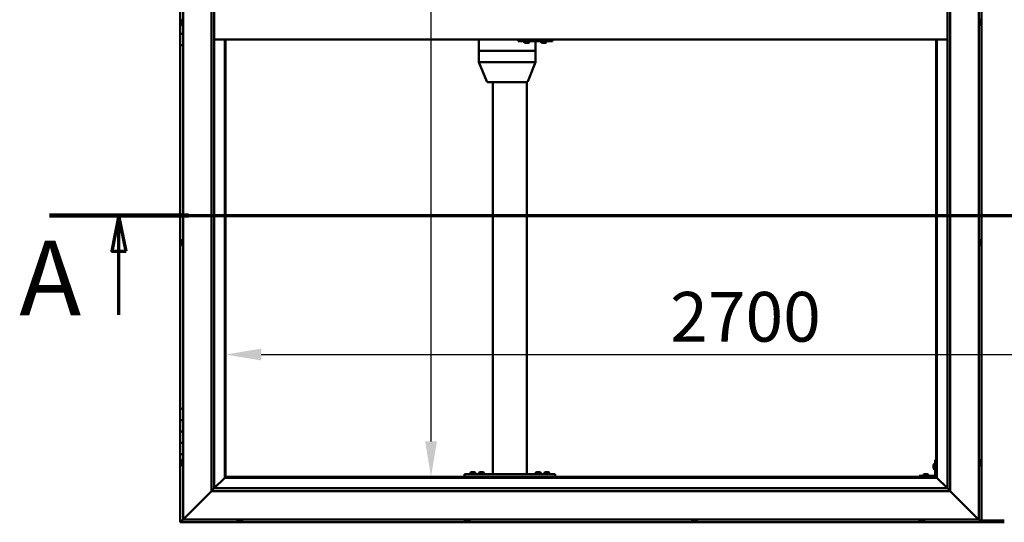
# Model space of a CAD drawing. Units: millimetres. Extents: x -6400 to 24516, y 3016 to 8837.
# Drawn here: x -6400 to -4668, y 3886 to 4771 of the extents above; entities that cross this region are included whole.
import ezdxf

# ---------------------------------------------------------------- set-up
doc = ezdxf.new("R2010")
doc.units = ezdxf.units.MM
doc.header["$LTSCALE"] = 25
doc.linetypes.add('CHAIN', pattern=[0.3543, 0.2362, -0.0295, 0.0591, -0.0295])
for name, color, linetype, lineweight in [('Dimension (ISO)', 7, 'Continuous', 25), ('Section Line (ISO)', 7, 'CHAIN', 70), ('Visible (ISO)', 7, 'Continuous', 50)]:
    doc.layers.add(name, color=color, linetype=linetype, lineweight=lineweight)
doc.styles.add('Label Text (ISO)', font='tahoma.ttf')
doc.styles.add('Note Text (ISO)', font='tahoma.ttf')
doc.dimstyles.new('Default (ISO)', dxfattribs={"dimscale": 25, "dimtxt": 3.5, "dimasz": 2.5, "dimexe": 3.175, "dimexo": 0, "dimgap": 0.762, "dimtad": 1, "dimrnd": 1e-08, "dimzin": 0, "dimtxsty": 'Note Text (ISO)', "dimcen": 0.09, "dimdle": 10, "dimclrd": 256, "dimclre": 256, "dimclrt": 256, "dimazin": 0, "dimtfac": 1.001486, "dimtmove": 0, "dimatfit": 3, "dimfxl": 1, "dimtolj": 1, "dimtzin": 0, "dimlwd": -1, "dimlwe": -1, "dimarcsym": 0})

# ---------------------------------------------------------------- blocks, each defined once
blk = doc.blocks.new('2dTransSection0')
at = {"layer": 'Section Line (ISO)', "linetype": 'CHAIN', "ltscale": 43.403267}
blk.add_line((-253.914, 177.059), (-121.114, 177.059), dxfattribs=at)
at = {"layer": 'Section Line (ISO)', "linetype": 'Continuous', "lineweight": 140}
blk.add_line((-253.914, 177.059), (-244.137, 177.059), dxfattribs=at)
at = {"layer": 'Section Line (ISO)', "linetype": 'Continuous'}
for p, q in [((-249.026, 177.059), (-249.526, 174.559)), ((-249.026, 174.559), (-249.026, 177.059)), ((-248.526, 174.559), (-249.026, 177.059)), ((-249.526, 174.559), (-248.526, 174.559)), ((-249.026, 170.066), (-249.026, 174.559))]:
    blk.add_line(p, q, dxfattribs=at)
at = {"layer": 'Section Line (ISO)', "linetype": 'Continuous', "flags": 128}
blk.add_lwpolyline([(-248.526, 174.559), (-249.026, 177.059), (-249.526, 174.559), (-248.526, 174.559)], dxfattribs=at)
at = {"layer": 'Section Line (ISO)'}
blk.add_solid([(-248.526, 174.559), (-249.026, 177.059), (-249.526, 174.559), (-248.526, 174.559)], dxfattribs=at)
at = {"layer": 'Section Line (ISO)', "insert": (-256.041, 168.394), "char_height": 5.25, "attachment_point": 7, "style": 'Label Text (ISO)'}
blk.add_mtext('A', dxfattribs=at)
blk = doc.blocks.new('*D7')
at = {"layer": 'Defpoints', "color": 0, "transparency": 16777216}
for p in [(-5699.6, 5566.5), (-5676.6, 5566.5), (-5699.6, 3966.5)]:
    blk.add_point(p, dxfattribs=at)
at = {"layer": 'Dimension (ISO)', "transparency": 16777216}
blk.add_line((-5676.6, 4029), (-5676.6, 5504), dxfattribs=at)
for points in [[(-5687, 5504), (-5666.1, 5504), (-5676.6, 5566.5)], [(-5687, 4029), (-5666.1, 4029), (-5676.6, 3966.5)]]:
    blk.add_solid(points, dxfattribs=at)
at = {"layer": 'Dimension (ISO)', "transparency": 16777216, "insert": (-5786.7, 5021.1), "char_height": 87.5, "attachment_point": 1, "rotation": 90, "style": 'Note Text (ISO)'}
blk.add_mtext('\\A1;1600', dxfattribs=at)
blk = doc.blocks.new('*D9')
at = {"layer": 'Defpoints', "color": 0, "transparency": 16777216}
for p in [(-6037.9, 4405), (-3337.9, 4405), (-3337.9, 4181.8)]:
    blk.add_point(p, dxfattribs=at)
at = {"layer": 'Dimension (ISO)', "transparency": 16777216}
blk.add_line((-5975.4, 4181.8), (-3400.4, 4181.8), dxfattribs=at)
for points in [[(-5975.4, 4192.2), (-5975.4, 4171.4), (-6037.9, 4181.8)], [(-3400.4, 4192.2), (-3400.4, 4171.4), (-3337.9, 4181.8)]]:
    blk.add_solid(points, dxfattribs=at)
at = {"layer": 'Dimension (ISO)', "transparency": 16777216, "insert": (-5255.7, 4292), "char_height": 87.5, "attachment_point": 1, "style": 'Note Text (ISO)'}
blk.add_mtext('\\A1;2700', dxfattribs=at)

msp = doc.modelspace()

# ---------------------------------------------------------------- linework, layer by layer
at = {"layer": 'Visible (ISO)'}
for p, q in [((-6112.9, 3891.5), (-6112.9, 5641.5)), ((-4712.9, 5641.5), (-4712.9, 3891.5)), ((-4707.9, 3886.5), (-4707.9, 5646.5)), ((-6062.9, 3941.5), (-6062.9, 5591.5)), ((-6057.9, 5591.5), (-6057.9, 3946.5)), ((-4767.9, 3946.5), (-4767.9, 5586.5)), ((-4762.9, 5591.5), (-4762.9, 3941.5)), ((-6117.9, 4766.5), (-6117.9, 4786.5)), ((-6116.1, 4766.5), (-6117.9, 4766.5)), ((-6117.9, 4766.5), (-6116.1, 4766.5)), ((-6117.9, 4766.5), (-6117.9, 4746.5)), ((-6116.1, 4768.4), (-6116.1, 4768.7)), ((-6116.1, 4768.4), (-6116.1, 4768.3)), ((-6116.1, 4768.1), (-6116.1, 4768.3)), ((-6116.1, 4766.4), (-6116.1, 4768.1)), ((-6116.1, 4766.4), (-6116.1, 4766.2)), ((-6116.1, 4766), (-6116.1, 4766.2)), ((-6116.1, 4764.5), (-6116.1, 4766)), ((-6116.1, 4764.5), (-6116.1, 4764.4)), ((-6116.1, 4764.3), (-6116.1, 4764.4)), ((-6114.7, 4771.2), (-6112.9, 4771.2)), ((-4711, 4771.2), (-4712.9, 4771.2)), ((-4709.6, 4768.6), (-4709.6, 4768.7)), ((-4709.6, 4768.6), (-4709.6, 4767.6)), ((-4709.6, 4767.3), (-4709.6, 4767.5)), ((-4709.6, 4767.3), (-4709.6, 4765.4)), ((-4709.6, 4765.3), (-4709.6, 4765.3)), ((-4709.6, 4765.3), (-4709.6, 4765.1)), ((-4709.6, 4765.3), (-4709.6, 4765.3)), ((-4709.6, 4765.1), (-4709.6, 4765.1)), ((-4709.6, 4765.1), (-4709.6, 4764.3)), ((-4709.6, 4765.1), (-4709.6, 4765.1)), ((-6114.7, 4761.7), (-6112.9, 4761.7)), ((-4711, 4761.7), (-4712.9, 4761.7)), ((-6117.9, 4746.5), (-6112.9, 4746.5)), ((-6117.9, 4726.5), (-6117.9, 4746.5)), ((-6112.9, 4746.5), (-6117.9, 4746.5)), ((-4767.9, 4736.5), (-6057.9, 4736.5)), ((-6039.4, 4736.5), (-6039.4, 3965)), ((-6037.9, 3966.5), (-6037.9, 4736.5)), ((-5592.2, 4736.5), (-5592.2, 4716.5)), ((-5523.4, 4736.5), (-5523.4, 4733.5)), ((-5523.4, 4733.5), (-5463.5, 4733.5)), ((-5513, 4731.6), (-5513, 4733.5)), ((-5510.3, 4730.2), (-5510.4, 4730.2)), ((-5510.3, 4730.2), (-5510.1, 4730.2)), ((-5508.5, 4730.2), (-5510.1, 4730.2)), ((-5510.1, 4730.2), (-5510.1, 4730.2)), ((-5508.5, 4730.2), (-5508.4, 4730.2)), ((-5506.5, 4730.2), (-5508.1, 4730.2)), ((-5506.4, 4730.2), (-5506.5, 4730.2)), ((-5506.4, 4730.2), (-5506.3, 4730.2)), ((-5506, 4730.2), (-5506.3, 4730.2)), ((-5503.5, 4731.6), (-5503.5, 4733.5)), ((-5492.7, 4733.5), (-5492.7, 4716.5)), ((-5483, 4731.6), (-5483, 4733.5)), ((-5480.3, 4730.2), (-5480.5, 4730.2)), ((-5480.3, 4730.2), (-5480.1, 4730.2)), ((-5478.6, 4730.2), (-5480.1, 4730.2)), ((-5480.1, 4730.2), (-5480.1, 4730.2)), ((-5478.6, 4730.2), (-5478.4, 4730.2)), ((-5476.5, 4730.2), (-5478.1, 4730.2)), ((-5476.4, 4730.2), (-5476.5, 4730.2)), ((-5476.4, 4730.2), (-5476.3, 4730.2)), ((-5476, 4730.2), (-5476.3, 4730.2)), ((-5473.5, 4731.6), (-5473.5, 4733.5)), ((-5463.5, 4736.5), (-5463.5, 4733.5)), ((-5463.5, 4733.5), (-5463.1, 4733.5)), ((-4787.9, 4736.5), (-4787.9, 3966.5)), ((-4786.4, 3965), (-4786.4, 4736.5)), ((-6117.9, 4726.5), (-6117.9, 4086.5)), ((-6117.9, 4726.5), (-6112.9, 4726.5)), ((-5592, 4716.5), (-5592.2, 4716.5)), ((-5592.2, 4716.5), (-5592, 4716.5)), ((-5592.2, 4716.5), (-5592.2, 4696.4)), ((-5592, 4716.5), (-5535.6, 4716.5)), ((-5592, 4716.5), (-5535.6, 4716.5)), ((-5533, 4716.5), (-5535.6, 4716.5)), ((-5535.6, 4716.5), (-5533, 4716.5)), ((-5533, 4716.5), (-5494, 4716.5)), ((-5533, 4716.5), (-5494, 4716.5)), ((-5492.7, 4716.5), (-5494, 4716.5)), ((-5494, 4716.5), (-5492.7, 4716.5)), ((-5492.7, 4716.5), (-5492.7, 4696.4)), ((-5592.2, 4696.4), (-5578.4, 4662.7)), ((-5592, 4696.5), (-5535.6, 4696.5)), ((-5533, 4696.5), (-5494, 4696.5)), ((-5492.7, 4696.4), (-5506.5, 4662.7)), ((-5576.6, 4661.5), (-5527.9, 4661.5)), ((-5567.9, 4661.5), (-5567.9, 3971.5)), ((-5527.9, 4661.5), (-5508.3, 4661.5)), ((-5507.9, 4661.5), (-5507.9, 3971.5)), ((-6114.7, 4383.7), (-6112.9, 4383.7)), ((-4711, 4383.7), (-4712.9, 4383.7)), ((-6116.1, 4381.2), (-6116.1, 4381)), ((-6116.1, 4381.2), (-6116.1, 4381.2)), ((-6116.1, 4379.8), (-6116.1, 4381)), ((-6116.1, 4379.4), (-6116.1, 4379.8)), ((-6116.1, 4377.6), (-6116.1, 4379.4)), ((-6116.1, 4377.4), (-6116.1, 4377.6)), ((-6116.1, 4377.3), (-6116.1, 4377.4)), ((-6116.1, 4377.4), (-6116.1, 4377.4)), ((-6116.1, 4376.8), (-6116.1, 4377.3)), ((-6116.1, 4377.3), (-6116.1, 4377.3)), ((-6114.7, 4374.2), (-6112.9, 4374.2)), ((-4711, 4374.2), (-4712.9, 4374.2)), ((-4709.6, 4381.2), (-4709.6, 4380.9)), ((-4709.6, 4380.8), (-4709.6, 4380.9)), ((-4709.6, 4380.8), (-4709.6, 4380.7)), ((-4709.6, 4380.7), (-4709.6, 4379.1)), ((-4709.6, 4378.7), (-4709.6, 4378.8)), ((-4709.6, 4378.7), (-4709.6, 4377.1)), ((-4709.6, 4377.1), (-4709.6, 4377.1)), ((-4709.6, 4376.9), (-4709.6, 4377.1)), ((-4709.6, 4376.9), (-4709.6, 4376.8)), ((-6112.9, 4086.5), (-6117.9, 4086.5)), ((-6117.9, 4086.5), (-6117.9, 4066.5)), ((-6117.9, 4066.5), (-6117.9, 4066.5)), ((-6117.9, 4066.5), (-6112.9, 4066.5)), ((-6117.9, 4046.5), (-6117.9, 4066.5)), ((-6112.9, 4066.5), (-6117.9, 4066.5)), ((-6112.9, 4046.5), (-6117.9, 4046.5)), ((-6117.9, 4046.5), (-6112.9, 4046.5)), ((-6117.9, 4046.5), (-6117.9, 4026.5)), ((-6117.9, 4026.5), (-6117.9, 4026.5)), ((-6117.9, 4026.5), (-6112.9, 4026.5)), ((-6117.9, 4006.5), (-6117.9, 4026.5)), ((-6112.9, 4026.5), (-6117.9, 4026.5)), ((-6117.9, 4006.5), (-6117.9, 3886.5)), ((-6117.9, 4006.5), (-6112.9, 4006.5)), ((-6116.1, 3993.6), (-6116.1, 3993.7)), ((-6116.1, 3993.6), (-6116.1, 3993.4)), ((-6116.1, 3991.9), (-6116.1, 3993.4)), ((-6116.1, 3991.7), (-6116.1, 3991.9)), ((-6116.1, 3991.7), (-6116.1, 3991.5)), ((-6116.1, 3989.8), (-6116.1, 3991.5)), ((-6116.1, 3989.7), (-6116.1, 3989.8)), ((-6116.1, 3989.7), (-6116.1, 3989.6)), ((-6116.1, 3989.3), (-6116.1, 3989.6)), ((-6114.7, 3996.2), (-6112.9, 3996.2)), ((-6114.7, 3986.7), (-6112.9, 3986.7)), ((-4792.6, 3986.5), (-4792.6, 3986.7)), ((-4792.6, 3986.5), (-4792.6, 3986.3)), ((-4792.6, 3984.7), (-4792.6, 3986.3)), ((-4792.6, 3986.3), (-4792.6, 3986.3)), ((-4791.2, 3989.2), (-4789.4, 3989.2)), ((-4789.4, 3996.5), (-4789.4, 3969.5)), ((-4789.4, 3996.5), (-4787.9, 3996.5)), ((-4711, 3996.2), (-4712.9, 3996.2)), ((-4711, 3986.7), (-4712.9, 3986.7)), ((-4709.6, 3993.7), (-4709.6, 3992.8)), ((-4709.6, 3992.7), (-4709.6, 3992.8)), ((-4709.6, 3992.4), (-4709.6, 3990.6)), ((-4709.6, 3990.5), (-4709.6, 3990.6)), ((-4709.6, 3990.2), (-4709.6, 3989.3)), ((-4709.6, 3989.3), (-4709.6, 3989.3)), ((-5617.9, 3971.5), (-5617.9, 3966.5)), ((-5617.9, 3971.5), (-5457.9, 3971.5)), ((-5607.6, 3973.4), (-5607.6, 3971.5)), ((-5605.1, 3974.7), (-5604.1, 3974.7)), ((-5603.8, 3974.7), (-5602, 3974.7)), ((-5601.6, 3974.7), (-5600.7, 3974.7)), ((-5598.1, 3973.4), (-5598.1, 3971.5)), ((-5592.6, 3973.4), (-5592.6, 3971.5)), ((-5590.1, 3974.7), (-5589.1, 3974.7)), ((-5588.8, 3974.7), (-5587, 3974.7)), ((-5586.6, 3974.7), (-5585.7, 3974.7)), ((-5583.1, 3973.4), (-5583.1, 3971.5)), ((-5565.9, 3971.5), (-5509.9, 3971.5)), ((-5492.6, 3973.6), (-5492.6, 3971.7)), ((-5492.6, 3971.7), (-5483.1, 3971.7)), ((-5490.1, 3974.9), (-5489.1, 3974.9)), ((-5488.8, 3974.9), (-5487, 3974.9)), ((-5486.6, 3974.9), (-5485.7, 3974.9)), ((-5483.1, 3973.6), (-5483.1, 3971.7)), ((-5477.6, 3973.4), (-5477.6, 3971.5)), ((-5475.1, 3974.7), (-5474.1, 3974.7)), ((-5473.8, 3974.7), (-5472, 3974.7)), ((-5471.6, 3974.7), (-5470.7, 3974.7)), ((-5468.1, 3973.4), (-5468.1, 3971.5)), ((-5457.9, 3971.5), (-5457.9, 3966.5)), ((-4790.9, 3968), (-4817.9, 3968)), ((-4817.9, 3966.5), (-4817.9, 3968)), ((-4810.6, 3969.9), (-4810.6, 3968)), ((-4808.1, 3971.2), (-4807.1, 3971.2)), ((-4806.8, 3971.2), (-4805, 3971.2)), ((-4804.6, 3971.2), (-4803.7, 3971.2)), ((-4801.1, 3969.9), (-4801.1, 3968)), ((-4792.6, 3982.7), (-4792.6, 3984.3)), ((-4792.6, 3982.6), (-4792.6, 3982.7)), ((-4792.6, 3982.6), (-4792.6, 3982.5)), ((-4792.6, 3982.3), (-4792.6, 3982.5)), ((-4791.2, 3979.7), (-4789.4, 3979.7)), ((-6039.5, 3964.9), (-6057.9, 3946.5)), ((-6057.9, 3946.5), (-6039.5, 3964.9)), ((-6039.4, 3965), (-6039.5, 3964.9)), ((-6039.5, 3964.9), (-6039.4, 3965)), ((-6037.9, 3966.5), (-6039.4, 3965)), ((-6039.4, 3965), (-6037.9, 3966.5)), ((-6039.4, 3965), (-4786.4, 3965)), ((-4787.9, 3966.5), (-6037.9, 3966.5)), ((-5617.9, 3966.5), (-5457.9, 3966.5)), ((-5605.3, 3966.5), (-5605.3, 3966.5)), ((-5600.5, 3966.5), (-5600.5, 3966.5)), ((-5590.3, 3966.5), (-5590.3, 3966.5)), ((-5585.5, 3966.5), (-5585.5, 3966.5)), ((-5490.3, 3966.5), (-5490.3, 3966.5)), ((-5485.5, 3966.5), (-5485.5, 3966.5)), ((-5475.3, 3966.5), (-5475.3, 3966.5)), ((-5470.5, 3966.5), (-5470.5, 3966.5)), ((-4817.9, 3966.5), (-4790.9, 3966.5)), ((-4808.3, 3966.5), (-4808.3, 3966.5)), ((-4803.5, 3966.5), (-4803.5, 3966.5)), ((-4786.4, 3965), (-4787.9, 3966.5)), ((-4787.9, 3966.5), (-4786.4, 3965)), ((-4786.3, 3964.9), (-4786.4, 3965)), ((-4786.4, 3965), (-4786.3, 3964.9)), ((-4767.9, 3946.5), (-4786.3, 3964.9)), ((-4786.3, 3964.9), (-4767.9, 3946.5)), ((-6062.9, 3941.5), (-6110.4, 3894)), ((-6110.4, 3894), (-6062.9, 3941.5)), ((-6058, 3946.4), (-6062.9, 3941.5)), ((-4762.9, 3941.5), (-6062.9, 3941.5)), ((-6057.9, 3946.5), (-6058, 3946.4)), ((-6057.9, 3946.5), (-4767.9, 3946.5)), ((-4767.9, 3946.5), (-4767.8, 3946.4)), ((-4767.8, 3946.4), (-4762.9, 3941.5)), ((-4715.4, 3894), (-4762.9, 3941.5)), ((-4762.9, 3941.5), (-4715.4, 3894)), ((-6117.9, 3886.5), (-6116.3, 3888.1)), ((-6117.9, 3886.5), (-6116.3, 3888.1)), ((-6116.3, 3888.1), (-6117.9, 3886.5)), ((-6117.9, 3886.5), (-6117.9, 3886.5)), ((-6117.9, 3886.5), (-4707.9, 3886.5)), ((-6117.9, 3886.5), (-6117.9, 3886.5)), ((-6117.9, 3886.5), (-6117.9, 3886.5)), ((-6112.9, 3891.5), (-6116.3, 3888.1)), ((-6116.3, 3888.1), (-6112.9, 3891.5)), ((-6112.9, 3891.5), (-6110.4, 3894)), ((-6110.4, 3894), (-6112.9, 3891.5)), ((-4712.9, 3891.5), (-6112.9, 3891.5)), ((-6017.6, 3889.6), (-6017.6, 3891.5)), ((-6014.4, 3888.2), (-6015.1, 3888.2)), ((-6014.4, 3888.2), (-6014.4, 3888.2)), ((-6014.3, 3888.2), (-6014.4, 3888.2)), ((-6014.1, 3888.2), (-6014.3, 3888.2)), ((-6014.3, 3888.2), (-6014.3, 3888.2)), ((-6012.3, 3888.2), (-6014.1, 3888.2)), ((-6012, 3888.2), (-6012.3, 3888.2)), ((-6012, 3888.2), (-6011.9, 3888.2)), ((-6010.7, 3888.2), (-6011.9, 3888.2)), ((-6010.7, 3888.2), (-6010.7, 3888.2)), ((-6010.7, 3888.2), (-6010.7, 3888.2)), ((-6008.1, 3889.6), (-6008.1, 3891.5)), ((-5617.6, 3889.6), (-5617.6, 3891.5)), ((-5614.7, 3888.2), (-5615.1, 3888.2)), ((-5614.7, 3888.2), (-5614.6, 3888.2)), ((-5614.4, 3888.2), (-5614.6, 3888.2)), ((-5614.4, 3888.2), (-5614.4, 3888.2)), ((-5612.7, 3888.2), (-5614.4, 3888.2)), ((-5614.4, 3888.2), (-5614.4, 3888.2)), ((-5612.3, 3888.2), (-5612.7, 3888.2)), ((-5610.9, 3888.2), (-5612.3, 3888.2)), ((-5610.9, 3888.2), (-5610.7, 3888.2)), ((-5610.7, 3888.2), (-5610.7, 3888.2)), ((-5608.1, 3889.6), (-5608.1, 3891.5)), ((-5217.6, 3889.6), (-5217.6, 3891.5)), ((-5215.1, 3888.2), (-5215, 3888.2)), ((-5215.1, 3888.2), (-5215.1, 3888.2)), ((-5213.9, 3888.2), (-5215, 3888.2)), ((-5213.9, 3888.2), (-5213.7, 3888.2)), ((-5213.5, 3888.2), (-5213.7, 3888.2)), ((-5211.7, 3888.2), (-5213.5, 3888.2)), ((-5211.4, 3888.2), (-5211.7, 3888.2)), ((-5210.7, 3888.2), (-5211.4, 3888.2)), ((-5211.4, 3888.2), (-5211.4, 3888.2)), ((-5211.4, 3888.2), (-5211.4, 3888.2)), ((-5211.4, 3888.2), (-5211.4, 3888.2)), ((-5208.1, 3889.6), (-5208.1, 3891.5)), ((-4817.6, 3889.6), (-4817.6, 3891.5)), ((-4814.9, 3888.2), (-4815.1, 3888.2)), ((-4814.9, 3888.2), (-4814.8, 3888.2)), ((-4814.7, 3888.2), (-4814.8, 3888.2)), ((-4813.2, 3888.2), (-4814.7, 3888.2)), ((-4813.2, 3888.2), (-4813, 3888.2)), ((-4811.1, 3888.2), (-4812.7, 3888.2)), ((-4811, 3888.2), (-4811.1, 3888.2)), ((-4811, 3888.2), (-4810.9, 3888.2)), ((-4810.7, 3888.2), (-4810.9, 3888.2)), ((-4808.1, 3889.6), (-4808.1, 3891.5)), ((-4715.4, 3894), (-4712.9, 3891.5)), ((-4712.9, 3891.5), (-4715.4, 3894)), ((-4709.5, 3888.1), (-4712.9, 3891.5)), ((-4712.9, 3891.5), (-4709.5, 3888.1)), ((-4709.5, 3888.1), (-4707.9, 3886.5)), ((-4707.9, 3886.5), (-4709.5, 3888.1)), ((-4707.9, 3889.5), (-4667.9, 3889.5)), ((-4707.9, 3886.5), (-4707.9, 3886.5)), ((-4707.9, 3886.5), (-4707.9, 3886.5)), ((-4707.9, 3886.5), (-4707.9, 3886.5)), ((-4707.9, 3886.5), (-4707.9, 3886.5)), ((-4707.9, 3886.5), (-4707.9, 3886.5)), ((-4707.9, 3886.5), (-4667.9, 3886.5)), ((-4667.9, 3886.5), (-4667.9, 3886.5)), ((-4667.9, 3886.5), (-4667.9, 3886.5))]:
    msp.add_line(p, q, dxfattribs=at)
for centre, radius, start, end in [((-6108.4, 4766.5), 8, 144.3147, 163.9923), ((-6108.4, 4766.5), 8, 196.0077, 215.6853), ((-6114.7, 4771), 0.2, 90, 144.3147), ((-4711, 4771), 0.2, 35.6853, 90), ((-4717.3, 4766.5), 8, 16.193, 35.6853), ((-4717.3, 4766.5), 8, 324.3147, 343.807), ((-6114.7, 4761.9), 0.2, 215.6853, 270), ((-4711, 4761.9), 0.2, 270, 324.3147), ((-5512.8, 4731.6), 0.2, 180, 234.3147), ((-5508.2, 4737.9), 8, 234.3147, 253.9923), ((-5508.2, 4737.9), 8, 286.0077, 305.6853), ((-5503.7, 4731.6), 0.2, 305.6853, 0), ((-5482.8, 4731.6), 0.2, 180, 234.3147), ((-5478.2, 4737.9), 8, 234.3147, 253.9923), ((-5478.2, 4737.9), 8, 286.0077, 305.6853), ((-5473.7, 4731.6), 0.2, 305.6853, 0), ((-5576.6, 4663.5), 2, 202.194, 270), ((-5508.3, 4663.5), 2, 270, 337.806), ((-6108.4, 4379), 8, 144.3147, 163.9923), ((-6114.7, 4383.5), 0.2, 90, 144.3147), ((-4711, 4383.5), 0.2, 35.6853, 90), ((-4717.3, 4379), 8, 16.0077, 35.6853), ((-6108.4, 4379), 8, 196.0077, 215.6853), ((-6114.7, 4374.4), 0.2, 215.6853, 270), ((-4711, 4374.4), 0.2, 270, 324.3147), ((-4717.3, 4379), 8, 324.3147, 343.9923), ((-6108.4, 3991.5), 8, 144.3147, 163.9923), ((-6108.4, 3991.5), 8, 196.0077, 215.6853), ((-6114.7, 3996), 0.2, 90, 144.3147), ((-6114.7, 3986.9), 0.2, 215.6853, 270), ((-4784.9, 3984.5), 8, 144.3147, 163.9923), ((-4791.2, 3989), 0.2, 90, 144.3147), ((-4711, 3996), 0.2, 35.6853, 90), ((-4711, 3986.9), 0.2, 270, 324.3147), ((-4717.3, 3991.5), 8, 16.3341, 35.6853), ((-4717.3, 3991.5), 8, 324.3147, 343.6659), ((-5607.4, 3973.4), 0.2, 125.6853, 180), ((-5602.9, 3967), 8, 106.3348, 125.6853), ((-5602.9, 3967), 8, 54.3147, 73.6652), ((-5598.3, 3973.4), 0.2, 0, 54.3147), ((-5592.4, 3973.4), 0.2, 125.6853, 180), ((-5587.9, 3967), 8, 106.3348, 125.6853), ((-5587.9, 3967), 8, 54.3147, 73.6652), ((-5583.3, 3973.4), 0.2, 0, 54.3147), ((-5492.4, 3973.6), 0.2, 125.6853, 180), ((-5487.9, 3967.2), 8, 106.3348, 125.6853), ((-5490.5, 3971.5), 0.2, 0, 90), ((-5487.9, 3967.2), 8, 54.3147, 73.6652), ((-5485.3, 3971.5), 0.2, 90, 180), ((-5483.3, 3973.6), 0.2, 0, 54.3147), ((-5477.4, 3973.4), 0.2, 125.6853, 180), ((-5472.9, 3967), 8, 106.3348, 125.6853), ((-5472.9, 3967), 8, 54.3147, 73.6652), ((-5468.3, 3973.4), 0.2, 0, 54.3147), ((-4810.4, 3969.9), 0.2, 125.6853, 180), ((-4805.9, 3963.5), 8, 106.3348, 125.6853), ((-4805.9, 3963.5), 8, 54.3147, 73.6652), ((-4801.3, 3969.9), 0.2, 0, 54.3147), ((-4784.9, 3984.5), 8, 196.0077, 215.6853), ((-4791.2, 3979.9), 0.2, 215.6853, 270), ((-4790.9, 3969.5), 3, 270, 0), ((-4790.9, 3969.5), 1.5, 270, 0), ((-6017.4, 3889.6), 0.2, 180, 234.3147), ((-6012.9, 3895.9), 8, 234.3147, 253.9923), ((-6012.9, 3895.9), 8, 286.0077, 305.6853), ((-6008.3, 3889.6), 0.2, 305.6853, 0), ((-5617.4, 3889.6), 0.2, 180, 234.3147), ((-5612.9, 3895.9), 8, 234.3147, 253.9923), ((-5612.9, 3895.9), 8, 286.0077, 305.6853), ((-5608.3, 3889.6), 0.2, 305.6853, 0), ((-5217.4, 3889.6), 0.2, 180, 234.3147), ((-5212.9, 3895.9), 8, 234.3147, 253.9923), ((-5212.9, 3895.9), 8, 286.0077, 305.6853), ((-5208.3, 3889.6), 0.2, 305.6853, 0), ((-4817.4, 3889.6), 0.2, 180, 234.3147), ((-4812.9, 3895.9), 8, 234.3147, 253.9923), ((-4812.9, 3895.9), 8, 286.0077, 305.6853), ((-4808.3, 3889.6), 0.2, 305.6853, 0)]:
    msp.add_arc(centre, radius, start, end, dxfattribs=at)
for centre, major_axis, ratio, start_param, end_param in [((-5463.1, 4739.5), (0, -6), 0.01384, 0, 1.047198), ((-5590.2, 4696.8), (2, 0.39), 0.081119, 2.793364, 3.157502), ((-5590.2, 4690.1), (-1.88, 6.36), 0.106582, 6.251666, 6.296674), ((-5533.8, 4690.1), (-1.88, 6.36), 0.106582, 6.206657, 6.251666), ((-5533.8, 4696.8), (-2, -0.18), 0.193373, 0.405416, 1.886194), ((-5533.8, 4690.1), (0.8, 6.36), 0.287961, 0.036391, 0.0814), ((-5494.7, 4690.1), (0.8, 6.36), 0.287961, 6.274568, 6.319577), ((-5494.7, 4696.8), (2, -0.39), 0.081119, 5.150635, 6.299095)]:
    msp.add_ellipse(centre, major_axis=major_axis, ratio=ratio, start_param=start_param, end_param=end_param, dxfattribs=at)
for points, knots in [([(-6116.1, 4768.4), (-6116.1, 4768.4), (-6116.1, 4768.3), (-6116.1, 4768.3), (-6116.1, 4768.3), (-6116.1, 4768.2), (-6116.1, 4768.1), (-6116.1, 4768.1)], [0.17438702, 0.17438702, 0.17438702, 0.17438702, 0.18896797, 0.18896797, 0.20586323, 0.20586323, 0.21737851, 0.21737851, 0.21737851, 0.21737851]), ([(-6116.1, 4766.4), (-6116.1, 4766.4), (-6116.1, 4766.3), (-6116.1, 4766.2), (-6116.1, 4766.2), (-6116.1, 4766.1), (-6116.1, 4766), (-6116.1, 4766)], [0.17438702, 0.17438702, 0.17438702, 0.17438702, 0.18896797, 0.18896797, 0.20586323, 0.20586323, 0.21737851, 0.21737851, 0.21737851, 0.21737851]), ([(-6116.1, 4764.5), (-6116.1, 4764.5), (-6116.1, 4764.5), (-6116.1, 4764.4), (-6116.1, 4764.4), (-6116.1, 4764.4), (-6116.1, 4764.4), (-6116.1, 4764.4)], [0.17438702, 0.17438702, 0.17438702, 0.17438702, 0.18896797, 0.18896797, 0.20586323, 0.20586323, 0.21737852, 0.21737852, 0.21737852, 0.21737852]), ([(-4709.6, 4768.6), (-4709.6, 4768.7), (-4709.6, 4768.7), (-4709.6, 4768.7), (-4709.6, 4768.7), (-4709.6, 4768.7), (-4709.6, 4768.7), (-4709.6, 4768.7)], [0.17438702, 0.17438702, 0.17438702, 0.17438702, 0.18896797, 0.18896797, 0.20586323, 0.20586323, 0.21737852, 0.21737852, 0.21737852, 0.21737852]), ([(-4709.6, 4767.3), (-4709.6, 4767.3), (-4709.6, 4767.4), (-4709.6, 4767.5), (-4709.6, 4767.5), (-4709.6, 4767.6), (-4709.6, 4767.6), (-4709.6, 4767.6)], [0.17438702, 0.17438702, 0.17438702, 0.17438702, 0.18896797, 0.18896797, 0.20586323, 0.20586323, 0.21737851, 0.21737851, 0.21737851, 0.21737851]), ([(-4709.6, 4765.1), (-4709.6, 4765.1), (-4709.6, 4765.1), (-4709.6, 4765.2), (-4709.6, 4765.3), (-4709.6, 4765.4), (-4709.6, 4765.4), (-4709.6, 4765.4)], [0.17438702, 0.17438702, 0.17438702, 0.17438702, 0.18896797, 0.18896797, 0.20586323, 0.20586323, 0.21737851, 0.21737851, 0.21737851, 0.21737851]), ([(-5510.3, 4730.2), (-5510.3, 4730.2), (-5510.3, 4730.2), (-5510.2, 4730.2), (-5510.2, 4730.2), (-5510.1, 4730.2), (-5510.1, 4730.2), (-5510.1, 4730.2)], [0.17438702, 0.17438702, 0.17438702, 0.17438702, 0.18896797, 0.18896797, 0.20586323, 0.20586323, 0.21737851, 0.21737851, 0.21737851, 0.21737851]), ([(-5508.5, 4730.2), (-5508.5, 4730.2), (-5508.4, 4730.2), (-5508.3, 4730.2), (-5508.3, 4730.2), (-5508.2, 4730.2), (-5508.1, 4730.2), (-5508.1, 4730.2)], [0.17438702, 0.17438702, 0.17438702, 0.17438702, 0.18896797, 0.18896797, 0.20586323, 0.20586323, 0.21737851, 0.21737851, 0.21737851, 0.21737851]), ([(-5508.2, 4730.2), (-5508.3, 4730.2), (-5508.3, 4730.2), (-5508.3, 4730.2), (-5508.3, 4730.2), (-5508.4, 4730.2)], [0.2032383, 0.2032383, 0.2032383, 0.2032383, 0.20586323, 0.20586323, 0.21737852, 0.21737852, 0.21737852, 0.21737852]), ([(-5506.5, 4730.2), (-5506.5, 4730.2), (-5506.4, 4730.2), (-5506.3, 4730.2), (-5506.3, 4730.2), (-5506.3, 4730.2), (-5506.3, 4730.2), (-5506.3, 4730.2)], [0.17438702, 0.17438702, 0.17438702, 0.17438702, 0.18896797, 0.18896797, 0.20586323, 0.20586323, 0.21737852, 0.21737852, 0.21737852, 0.21737852]), ([(-5480.3, 4730.2), (-5480.3, 4730.2), (-5480.3, 4730.2), (-5480.2, 4730.2), (-5480.2, 4730.2), (-5480.2, 4730.2), (-5480.1, 4730.2), (-5480.1, 4730.2)], [0.17438702, 0.17438702, 0.17438702, 0.17438702, 0.18896797, 0.18896797, 0.20586323, 0.20586323, 0.21737851, 0.21737851, 0.21737851, 0.21737851]), ([(-5478.6, 4730.2), (-5478.5, 4730.2), (-5478.5, 4730.2), (-5478.4, 4730.2), (-5478.3, 4730.2), (-5478.2, 4730.2), (-5478.2, 4730.2), (-5478.1, 4730.2)], [0.17438702, 0.17438702, 0.17438702, 0.17438702, 0.18896797, 0.18896797, 0.20586323, 0.20586323, 0.21737851, 0.21737851, 0.21737851, 0.21737851]), ([(-5478.2, 4730.2), (-5478.2, 4730.2), (-5478.3, 4730.2), (-5478.3, 4730.2), (-5478.3, 4730.2), (-5478.4, 4730.2)], [0.20493534, 0.20493534, 0.20493534, 0.20493534, 0.20586323, 0.20586323, 0.21737852, 0.21737852, 0.21737852, 0.21737852]), ([(-5476.5, 4730.2), (-5476.5, 4730.2), (-5476.4, 4730.2), (-5476.3, 4730.2), (-5476.3, 4730.2), (-5476.3, 4730.2), (-5476.3, 4730.2), (-5476.3, 4730.2)], [0.17438702, 0.17438702, 0.17438702, 0.17438702, 0.18896797, 0.18896797, 0.20586323, 0.20586323, 0.21737852, 0.21737852, 0.21737852, 0.21737852]), ([(-6116.1, 4381.2), (-6116.1, 4381.2), (-6116.1, 4381.2), (-6116.1, 4381.2), (-6116.1, 4381.1), (-6116.1, 4381.1), (-6116.1, 4381.1), (-6116.1, 4381)], [0.17438702, 0.17438702, 0.17438702, 0.17438702, 0.18896797, 0.18896797, 0.20586323, 0.20586323, 0.21737851, 0.21737851, 0.21737851, 0.21737851]), ([(-6116.1, 4379.8), (-6116.1, 4379.7), (-6116.1, 4379.7), (-6116.1, 4379.6), (-6116.1, 4379.5), (-6116.1, 4379.4), (-6116.1, 4379.4), (-6116.1, 4379.4)], [0.17438702, 0.17438702, 0.17438702, 0.17438702, 0.18896797, 0.18896797, 0.20586323, 0.20586323, 0.21737851, 0.21737851, 0.21737851, 0.21737851]), ([(-6116.1, 4377.6), (-6116.1, 4377.5), (-6116.1, 4377.5), (-6116.1, 4377.4), (-6116.1, 4377.4), (-6116.1, 4377.3), (-6116.1, 4377.3), (-6116.1, 4377.3)], [0.17438702, 0.17438702, 0.17438702, 0.17438702, 0.18896797, 0.18896797, 0.20586323, 0.20586323, 0.21737852, 0.21737852, 0.21737852, 0.21737852]), ([(-4709.6, 4380.7), (-4709.6, 4380.8), (-4709.6, 4380.8), (-4709.6, 4380.9), (-4709.6, 4380.9), (-4709.6, 4380.9), (-4709.6, 4380.9), (-4709.6, 4380.9)], [0.17438702, 0.17438702, 0.17438702, 0.17438702, 0.18896797, 0.18896797, 0.20586323, 0.20586323, 0.21737852, 0.21737852, 0.21737852, 0.21737852]), ([(-4709.6, 4378.7), (-4709.6, 4378.7), (-4709.6, 4378.8), (-4709.6, 4378.9), (-4709.6, 4378.9), (-4709.6, 4379), (-4709.6, 4379.1), (-4709.6, 4379.1)], [0.17438702, 0.17438702, 0.17438702, 0.17438702, 0.18896797, 0.18896797, 0.20586323, 0.20586323, 0.21737851, 0.21737851, 0.21737851, 0.21737851]), ([(-4709.6, 4379), (-4709.6, 4379), (-4709.6, 4378.9), (-4709.6, 4378.9), (-4709.6, 4378.9), (-4709.6, 4378.8)], [0.20245285, 0.20245285, 0.20245285, 0.20245285, 0.20586323, 0.20586323, 0.21737852, 0.21737852, 0.21737852, 0.21737852]), ([(-4709.6, 4376.9), (-4709.6, 4376.9), (-4709.6, 4376.9), (-4709.6, 4377), (-4709.6, 4377), (-4709.6, 4377.1), (-4709.6, 4377.1), (-4709.6, 4377.1)], [0.17438702, 0.17438702, 0.17438702, 0.17438702, 0.18896797, 0.18896797, 0.20586323, 0.20586323, 0.21737851, 0.21737851, 0.21737851, 0.21737851]), ([(-6116.1, 3993.6), (-6116.1, 3993.6), (-6116.1, 3993.6), (-6116.1, 3993.5), (-6116.1, 3993.5), (-6116.1, 3993.5), (-6116.1, 3993.4), (-6116.1, 3993.4)], [0.17438702, 0.17438702, 0.17438702, 0.17438702, 0.18896797, 0.18896797, 0.20586323, 0.20586323, 0.21737851, 0.21737851, 0.21737851, 0.21737851]), ([(-6116.1, 3991.9), (-6116.1, 3991.9), (-6116.1, 3991.9), (-6116.1, 3991.8), (-6116.1, 3991.7), (-6116.1, 3991.6), (-6116.1, 3991.6), (-6116.1, 3991.5)], [0.17438702, 0.17438702, 0.17438702, 0.17438702, 0.18896797, 0.18896797, 0.20586323, 0.20586323, 0.21737851, 0.21737851, 0.21737851, 0.21737851]), ([(-6116.1, 3989.8), (-6116.1, 3989.8), (-6116.1, 3989.8), (-6116.1, 3989.7), (-6116.1, 3989.6), (-6116.1, 3989.6), (-6116.1, 3989.6), (-6116.1, 3989.6)], [0.17438702, 0.17438702, 0.17438702, 0.17438702, 0.18896797, 0.18896797, 0.20586323, 0.20586323, 0.21737852, 0.21737852, 0.21737852, 0.21737852]), ([(-4792.6, 3986.5), (-4792.6, 3986.5), (-4792.6, 3986.5), (-4792.6, 3986.4), (-4792.6, 3986.4), (-4792.6, 3986.3), (-4792.6, 3986.3), (-4792.6, 3986.3)], [0.17438702, 0.17438702, 0.17438702, 0.17438702, 0.18896797, 0.18896797, 0.20586323, 0.20586323, 0.21737852, 0.21737852, 0.21737852, 0.21737852]), ([(-4792.6, 3984.7), (-4792.6, 3984.6), (-4792.6, 3984.6), (-4792.6, 3984.5), (-4792.6, 3984.4), (-4792.6, 3984.3), (-4792.6, 3984.3), (-4792.6, 3984.3)], [0.17438702, 0.17438702, 0.17438702, 0.17438702, 0.18896797, 0.18896797, 0.20586323, 0.20586323, 0.21737852, 0.21737852, 0.21737852, 0.21737852]), ([(-4709.6, 3993.7), (-4709.6, 3993.7), (-4709.6, 3993.7), (-4709.6, 3993.7), (-4709.6, 3993.7), (-4709.6, 3993.7)], [0.17438702, 0.17438702, 0.17438702, 0.17438702, 0.18896797, 0.18896797, 0.19470305, 0.19470305, 0.19470305, 0.19470305]), ([(-4709.6, 3992.4), (-4709.6, 3992.4), (-4709.6, 3992.5), (-4709.6, 3992.6), (-4709.6, 3992.6), (-4709.6, 3992.7), (-4709.6, 3992.7), (-4709.6, 3992.8)], [0.17438702, 0.17438702, 0.17438702, 0.17438702, 0.18896797, 0.18896797, 0.20586323, 0.20586323, 0.21737851, 0.21737851, 0.21737851, 0.21737851]), ([(-4709.6, 3992.7), (-4709.6, 3992.7), (-4709.6, 3992.7), (-4709.6, 3992.6), (-4709.6, 3992.6), (-4709.6, 3992.6)], [0.17438702, 0.17438702, 0.17438702, 0.17438702, 0.18896797, 0.18896797, 0.19470305, 0.19470305, 0.19470305, 0.19470305]), ([(-4709.6, 3990.2), (-4709.6, 3990.2), (-4709.6, 3990.3), (-4709.6, 3990.3), (-4709.6, 3990.4), (-4709.6, 3990.5), (-4709.6, 3990.5), (-4709.6, 3990.6)], [0.17438702, 0.17438702, 0.17438702, 0.17438702, 0.18896797, 0.18896797, 0.20586323, 0.20586323, 0.21737851, 0.21737851, 0.21737851, 0.21737851]), ([(-4709.6, 3990.5), (-4709.6, 3990.5), (-4709.6, 3990.4), (-4709.6, 3990.4), (-4709.6, 3990.4), (-4709.6, 3990.3)], [0.17438702, 0.17438702, 0.17438702, 0.17438702, 0.18896797, 0.18896797, 0.19470305, 0.19470305, 0.19470305, 0.19470305]), ([(-4709.6, 3989.3), (-4709.6, 3989.3), (-4709.6, 3989.2), (-4709.6, 3989.2), (-4709.6, 3989.2), (-4709.6, 3989.2), (-4709.6, 3989.3), (-4709.6, 3989.3)], [0.17438702, 0.17438702, 0.17438702, 0.17438702, 0.18896797, 0.18896797, 0.20586323, 0.20586323, 0.21737852, 0.21737852, 0.21737852, 0.21737852]), ([(-5605.1, 3974.7), (-5605.1, 3974.7), (-5605.1, 3974.7), (-5605.1, 3974.7), (-5605.1, 3974.7), (-5605.1, 3974.7)], [0.17438702, 0.17438702, 0.17438702, 0.17438702, 0.18896797, 0.18896797, 0.19569168, 0.19569168, 0.19569168, 0.19569168]), ([(-5603.8, 3974.7), (-5603.8, 3974.7), (-5603.9, 3974.7), (-5604, 3974.7), (-5604, 3974.7), (-5604.1, 3974.7), (-5604.1, 3974.7), (-5604.1, 3974.7)], [0.17438702, 0.17438702, 0.17438702, 0.17438702, 0.18896797, 0.18896797, 0.20586323, 0.20586323, 0.21737852, 0.21737852, 0.21737852, 0.21737852]), ([(-5601.6, 3974.7), (-5601.6, 3974.7), (-5601.6, 3974.7), (-5601.7, 3974.7), (-5601.8, 3974.7), (-5601.9, 3974.7), (-5601.9, 3974.7), (-5602, 3974.7)], [0.17438702, 0.17438702, 0.17438702, 0.17438702, 0.18896797, 0.18896797, 0.20586323, 0.20586323, 0.21737852, 0.21737852, 0.21737852, 0.21737852]), ([(-5600.6, 3974.7), (-5600.6, 3974.7), (-5600.6, 3974.7), (-5600.6, 3974.7), (-5600.6, 3974.7), (-5600.7, 3974.7)], [0.19569168, 0.19569168, 0.19569168, 0.19569168, 0.20586323, 0.20586323, 0.21737852, 0.21737852, 0.21737852, 0.21737852]), ([(-5590.1, 3974.7), (-5590.1, 3974.7), (-5590.1, 3974.7), (-5590.1, 3974.7), (-5590.1, 3974.7), (-5590.1, 3974.7)], [0.17438702, 0.17438702, 0.17438702, 0.17438702, 0.18896797, 0.18896797, 0.19569168, 0.19569168, 0.19569168, 0.19569168]), ([(-5588.8, 3974.7), (-5588.8, 3974.7), (-5588.9, 3974.7), (-5589, 3974.7), (-5589, 3974.7), (-5589.1, 3974.7), (-5589.1, 3974.7), (-5589.1, 3974.7)], [0.17438702, 0.17438702, 0.17438702, 0.17438702, 0.18896797, 0.18896797, 0.20586323, 0.20586323, 0.21737852, 0.21737852, 0.21737852, 0.21737852]), ([(-5586.6, 3974.7), (-5586.6, 3974.7), (-5586.6, 3974.7), (-5586.7, 3974.7), (-5586.8, 3974.7), (-5586.9, 3974.7), (-5586.9, 3974.7), (-5587, 3974.7)], [0.17438702, 0.17438702, 0.17438702, 0.17438702, 0.18896797, 0.18896797, 0.20586323, 0.20586323, 0.21737852, 0.21737852, 0.21737852, 0.21737852]), ([(-5585.6, 3974.7), (-5585.6, 3974.7), (-5585.6, 3974.7), (-5585.6, 3974.7), (-5585.6, 3974.7), (-5585.7, 3974.7)], [0.19569168, 0.19569168, 0.19569168, 0.19569168, 0.20586323, 0.20586323, 0.21737852, 0.21737852, 0.21737852, 0.21737852]), ([(-5490.1, 3974.9), (-5490.1, 3974.9), (-5490.1, 3974.9), (-5490.1, 3974.9), (-5490.1, 3974.9), (-5490.1, 3974.9)], [0.17438702, 0.17438702, 0.17438702, 0.17438702, 0.18896797, 0.18896797, 0.19569168, 0.19569168, 0.19569168, 0.19569168]), ([(-5488.8, 3974.9), (-5488.8, 3974.9), (-5488.9, 3974.9), (-5489, 3974.9), (-5489, 3974.9), (-5489.1, 3974.9), (-5489.1, 3974.9), (-5489.1, 3974.9)], [0.17438702, 0.17438702, 0.17438702, 0.17438702, 0.18896797, 0.18896797, 0.20586323, 0.20586323, 0.21737852, 0.21737852, 0.21737852, 0.21737852]), ([(-5486.6, 3974.9), (-5486.6, 3974.9), (-5486.6, 3974.9), (-5486.7, 3974.9), (-5486.8, 3974.9), (-5486.9, 3974.9), (-5486.9, 3974.9), (-5487, 3974.9)], [0.17438702, 0.17438702, 0.17438702, 0.17438702, 0.18896797, 0.18896797, 0.20586323, 0.20586323, 0.21737852, 0.21737852, 0.21737852, 0.21737852]), ([(-5485.6, 3974.9), (-5485.6, 3974.9), (-5485.6, 3974.9), (-5485.6, 3974.9), (-5485.6, 3974.9), (-5485.7, 3974.9)], [0.19569168, 0.19569168, 0.19569168, 0.19569168, 0.20586323, 0.20586323, 0.21737852, 0.21737852, 0.21737852, 0.21737852]), ([(-5475.1, 3974.7), (-5475.1, 3974.7), (-5475.1, 3974.7), (-5475.1, 3974.7), (-5475.1, 3974.7), (-5475.1, 3974.7)], [0.17438702, 0.17438702, 0.17438702, 0.17438702, 0.18896797, 0.18896797, 0.19569168, 0.19569168, 0.19569168, 0.19569168]), ([(-5473.8, 3974.7), (-5473.8, 3974.7), (-5473.9, 3974.7), (-5474, 3974.7), (-5474, 3974.7), (-5474.1, 3974.7), (-5474.1, 3974.7), (-5474.1, 3974.7)], [0.17438702, 0.17438702, 0.17438702, 0.17438702, 0.18896797, 0.18896797, 0.20586323, 0.20586323, 0.21737852, 0.21737852, 0.21737852, 0.21737852]), ([(-5471.6, 3974.7), (-5471.6, 3974.7), (-5471.6, 3974.7), (-5471.7, 3974.7), (-5471.8, 3974.7), (-5471.9, 3974.7), (-5471.9, 3974.7), (-5472, 3974.7)], [0.17438702, 0.17438702, 0.17438702, 0.17438702, 0.18896797, 0.18896797, 0.20586323, 0.20586323, 0.21737852, 0.21737852, 0.21737852, 0.21737852]), ([(-5470.6, 3974.7), (-5470.6, 3974.7), (-5470.6, 3974.7), (-5470.6, 3974.7), (-5470.6, 3974.7), (-5470.7, 3974.7)], [0.19569168, 0.19569168, 0.19569168, 0.19569168, 0.20586323, 0.20586323, 0.21737852, 0.21737852, 0.21737852, 0.21737852]), ([(-4808.1, 3971.2), (-4808.1, 3971.2), (-4808.1, 3971.2), (-4808.1, 3971.2), (-4808.1, 3971.2), (-4808.1, 3971.2)], [0.17438702, 0.17438702, 0.17438702, 0.17438702, 0.18896797, 0.18896797, 0.19569168, 0.19569168, 0.19569168, 0.19569168]), ([(-4806.8, 3971.2), (-4806.8, 3971.2), (-4806.9, 3971.2), (-4807, 3971.2), (-4807, 3971.2), (-4807.1, 3971.2), (-4807.1, 3971.2), (-4807.1, 3971.2)], [0.17438702, 0.17438702, 0.17438702, 0.17438702, 0.18896797, 0.18896797, 0.20586323, 0.20586323, 0.21737851, 0.21737851, 0.21737851, 0.21737851]), ([(-4804.6, 3971.2), (-4804.6, 3971.2), (-4804.6, 3971.2), (-4804.7, 3971.2), (-4804.8, 3971.2), (-4804.9, 3971.2), (-4804.9, 3971.2), (-4805, 3971.2)], [0.17438702, 0.17438702, 0.17438702, 0.17438702, 0.18896797, 0.18896797, 0.20586323, 0.20586323, 0.21737851, 0.21737851, 0.21737851, 0.21737851]), ([(-4803.6, 3971.2), (-4803.6, 3971.2), (-4803.6, 3971.2), (-4803.6, 3971.2), (-4803.6, 3971.2), (-4803.7, 3971.2)], [0.19569168, 0.19569168, 0.19569168, 0.19569168, 0.20586323, 0.20586323, 0.21737852, 0.21737852, 0.21737852, 0.21737852]), ([(-4792.6, 3982.7), (-4792.6, 3982.6), (-4792.6, 3982.6), (-4792.6, 3982.5), (-4792.6, 3982.5), (-4792.6, 3982.5), (-4792.6, 3982.5), (-4792.6, 3982.5)], [0.17438702, 0.17438702, 0.17438702, 0.17438702, 0.18896797, 0.18896797, 0.20586323, 0.20586323, 0.21737851, 0.21737851, 0.21737851, 0.21737851]), ([(-6014.4, 3888.2), (-6014.4, 3888.2), (-6014.4, 3888.2), (-6014.3, 3888.2), (-6014.2, 3888.2), (-6014.1, 3888.2), (-6014.1, 3888.2), (-6014.1, 3888.2)], [0.17438702, 0.17438702, 0.17438702, 0.17438702, 0.18896797, 0.18896797, 0.20586323, 0.20586323, 0.21737851, 0.21737851, 0.21737851, 0.21737851]), ([(-6012.3, 3888.2), (-6012.2, 3888.2), (-6012.2, 3888.2), (-6012, 3888.2), (-6012, 3888.2), (-6011.9, 3888.2), (-6011.9, 3888.2), (-6011.9, 3888.2)], [0.17438702, 0.17438702, 0.17438702, 0.17438702, 0.18896797, 0.18896797, 0.20586323, 0.20586323, 0.21737852, 0.21737852, 0.21737852, 0.21737852]), ([(-6010.7, 3888.2), (-6010.7, 3888.2), (-6010.7, 3888.2), (-6010.6, 3888.2), (-6010.6, 3888.2), (-6010.6, 3888.2), (-6010.6, 3888.2), (-6010.7, 3888.2)], [0.17438702, 0.17438702, 0.17438702, 0.17438702, 0.18896797, 0.18896797, 0.20586323, 0.20586323, 0.21737852, 0.21737852, 0.21737852, 0.21737852]), ([(-5614.7, 3888.2), (-5614.7, 3888.2), (-5614.7, 3888.2), (-5614.6, 3888.2), (-5614.6, 3888.2), (-5614.5, 3888.2), (-5614.4, 3888.2), (-5614.4, 3888.2)], [0.17438702, 0.17438702, 0.17438702, 0.17438702, 0.18896797, 0.18896797, 0.20586323, 0.20586323, 0.21737852, 0.21737852, 0.21737852, 0.21737852]), ([(-5612.7, 3888.2), (-5612.7, 3888.2), (-5612.6, 3888.2), (-5612.5, 3888.2), (-5612.4, 3888.2), (-5612.3, 3888.2), (-5612.3, 3888.2), (-5612.3, 3888.2)], [0.17438702, 0.17438702, 0.17438702, 0.17438702, 0.18896797, 0.18896797, 0.20586323, 0.20586323, 0.21737852, 0.21737852, 0.21737852, 0.21737852]), ([(-5610.9, 3888.2), (-5610.8, 3888.2), (-5610.8, 3888.2), (-5610.8, 3888.2), (-5610.7, 3888.2), (-5610.7, 3888.2), (-5610.7, 3888.2), (-5610.7, 3888.2)], [0.17438702, 0.17438702, 0.17438702, 0.17438702, 0.18896797, 0.18896797, 0.20586323, 0.20586323, 0.21737852, 0.21737852, 0.21737852, 0.21737852]), ([(-5215.1, 3888.2), (-5215.1, 3888.2), (-5215.1, 3888.2), (-5215.1, 3888.2), (-5215.1, 3888.2), (-5215.1, 3888.2), (-5215, 3888.2), (-5215, 3888.2)], [0.17438702, 0.17438702, 0.17438702, 0.17438702, 0.18896797, 0.18896797, 0.20586323, 0.20586323, 0.21737851, 0.21737851, 0.21737851, 0.21737851]), ([(-5213.9, 3888.2), (-5213.9, 3888.2), (-5213.8, 3888.2), (-5213.7, 3888.2), (-5213.7, 3888.2), (-5213.6, 3888.2), (-5213.5, 3888.2), (-5213.5, 3888.2)], [0.17438702, 0.17438702, 0.17438702, 0.17438702, 0.18896797, 0.18896797, 0.20586323, 0.20586323, 0.21737851, 0.21737851, 0.21737851, 0.21737851]), ([(-5211.7, 3888.2), (-5211.6, 3888.2), (-5211.6, 3888.2), (-5211.5, 3888.2), (-5211.5, 3888.2), (-5211.4, 3888.2), (-5211.4, 3888.2), (-5211.4, 3888.2)], [0.17438702, 0.17438702, 0.17438702, 0.17438702, 0.18896797, 0.18896797, 0.20586323, 0.20586323, 0.21737852, 0.21737852, 0.21737852, 0.21737852]), ([(-4814.9, 3888.2), (-4814.9, 3888.2), (-4814.9, 3888.2), (-4814.9, 3888.2), (-4814.8, 3888.2), (-4814.8, 3888.2), (-4814.7, 3888.2), (-4814.7, 3888.2)], [0.17438702, 0.17438702, 0.17438702, 0.17438702, 0.18896797, 0.18896797, 0.20586323, 0.20586323, 0.21737852, 0.21737852, 0.21737852, 0.21737852]), ([(-4813.2, 3888.2), (-4813.1, 3888.2), (-4813.1, 3888.2), (-4813, 3888.2), (-4812.9, 3888.2), (-4812.8, 3888.2), (-4812.8, 3888.2), (-4812.7, 3888.2)], [0.17438702, 0.17438702, 0.17438702, 0.17438702, 0.18896797, 0.18896797, 0.20586323, 0.20586323, 0.21737851, 0.21737851, 0.21737851, 0.21737851]), ([(-4812.9, 3888.2), (-4812.9, 3888.2), (-4812.9, 3888.2), (-4812.9, 3888.2), (-4812.9, 3888.2), (-4813, 3888.2)], [0.20488997, 0.20488997, 0.20488997, 0.20488997, 0.20586323, 0.20586323, 0.21737852, 0.21737852, 0.21737852, 0.21737852]), ([(-4811.1, 3888.2), (-4811.1, 3888.2), (-4811, 3888.2), (-4811, 3888.2), (-4810.9, 3888.2), (-4810.9, 3888.2), (-4810.9, 3888.2), (-4810.9, 3888.2)], [0.17438702, 0.17438702, 0.17438702, 0.17438702, 0.18896797, 0.18896797, 0.20586323, 0.20586323, 0.21737851, 0.21737851, 0.21737851, 0.21737851])]:
    msp.add_open_spline(points, degree=3, knots=knots, dxfattribs=at)
for points in [[(-4709.6, 4767.6), (-4709.6, 4767.6), (-4709.6, 4767.5), (-4709.6, 4767.5)], [(-4709.6, 4765.4), (-4709.6, 4765.3), (-4709.6, 4765.3), (-4709.6, 4765.3)], [(-4709.6, 4764.2), (-4709.6, 4764.2), (-4709.6, 4764.3), (-4709.6, 4764.3)]]:
    msp.add_open_spline(points, degree=3, dxfattribs=at)

# ---------------------------------------------------------------- block references
at = {"layer": 'Section Line (ISO)', "xscale": 25, "yscale": 25, "zscale": 25}
msp.add_blockref('2dTransSection0', (0, 0), dxfattribs=at)

# ---------------------------------------------------------------- dimensions: what is measured, and where the dimension line sits
at = {"layer": 'Dimension (ISO)'}
dim = msp.add_linear_dim(base=(-5676.6, 5566.5), p1=(-5699.6, 3966.5), p2=(-5699.6, 5566.5), angle=90, dimstyle='Default (ISO)', override={"dimgap": 0.762, "dimdec": 0, "dimse1": 1, "dimse2": 1, "dimtol": 0, "dimlim": 0, "dimtp": 0, "dimtm": 0, "dimtdec": 2, "dimtofl": 0, "dimatfit": 1}, dxfattribs=at)
dim.commit()
dim.dimension.update_dxf_attribs({"geometry": '*D7', "text_midpoint": (-5676.6, 5143.4), "dimtype": 160})
dim = msp.add_linear_dim(base=(-3337.9, 4181.8), p1=(-6037.9, 4405), p2=(-3337.9, 4405), dimstyle='Default (ISO)', override={"dimgap": 0.762, "dimdec": 0, "dimse1": 1, "dimse2": 1, "dimtol": 0, "dimlim": 0, "dimtp": 0, "dimtm": 0, "dimtdec": 2, "dimtofl": 0, "dimatfit": 1}, dxfattribs=at)
dim.commit()
dim.dimension.update_dxf_attribs({"geometry": '*D9', "text_midpoint": (-5129.9, 4181.8), "dimtype": 160})

doc.saveas('drawing.dxf')
